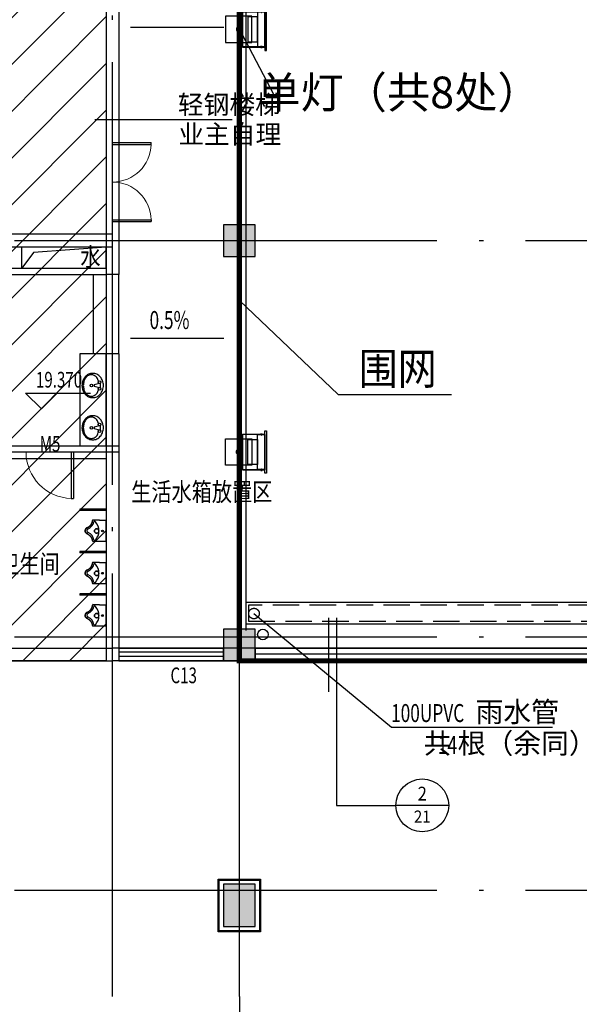
# Model space of a CAD drawing. Extents: x 1580661 to 2373886, y -337155 to 43846.
# Drawn here: x 1622344 to 1632940, y -199595 to -180963 of the extents above; entities that cross this region are included whole.
import ezdxf
from ezdxf import colors
from ezdxf.entities.mleader import LeaderData, LeaderLine
from ezdxf.enums import TextEntityAlignment as Align
from ezdxf.math import Vec2, Vec3

# ---------------------------------------------------------------- set-up
doc = ezdxf.new("R2010")
doc.units = 0
doc.header["$LTSCALE"] = 4000
doc.header["$MEASUREMENT"] = 0
doc.linetypes.add('DASH', pattern=[0.35, 0.25, -0.1])
doc.linetypes.add('DOTE', pattern=[2.42, 2, -0.2, 0.02, -0.2])
doc.layers.get('0').update_dxf_attribs({"linetype": 'CONTINUOUS'})
for name, color, linetype in [('0-特细线', 8, 'CONTINUOUS'), ('0-石材', 31, 'CONTINUOUS'), ('00地面', 2, 'CONTINUOUS'), ('00照明', 6, 'CONTINUOUS'), ('AXIS', 3, 'CONTINUOUS'), ('COLU', 7, 'CONTINUOUS'), ('COLU_HATCH', 251, 'CONTINUOUS'), ('DIM_ELEV', 3, 'CONTINUOUS'), ('DIM_IDEN', 3, 'CONTINUOUS'), ('DIM_LEAD', 3, 'CONTINUOUS'), ('DIM_SYMB', 3, 'CONTINUOUS'), ('DOTE', 1, 'DOTE'), ('J2', 252, 'CONTINUOUS'), ('jieju', 136, 'CONTINUOUS'), ('PUB_DIM', 3, 'CONTINUOUS'), ('PUB_TEXT', 7, 'CONTINUOUS'), ('PWALLN', 7, 'CONTINUOUS'), ('ROOF', 3, 'CONTINUOUS'), ('WALL', 2, 'CONTINUOUS'), ('WALL-1', 4, 'CONTINUOUS'), ('WINDOW', 4, 'CONTINUOUS'), ('WINDOW_TEXT', 7, 'CONTINUOUS'), ('地面基础填充', 253, 'CONTINUOUS')]:
    doc.layers.add(name, color=color, linetype=linetype)
doc.styles.add('_HZTXT', font='tssdeng.shx', dxfattribs={"width": 0.8, "bigfont": 'tssdchn.shx'})
doc.styles.add('_TCH_DIM', font='SIMPLEX', dxfattribs={"bigfont": 'GBCBIG'})
doc.styles.add('_TCH_LABEL', font='COMPLEX', dxfattribs={"bigfont": 'GBCBIG'})
doc.styles.add('_TCH_WINDOW', font='SIMPLEX', dxfattribs={"bigfont": 'GBCBIG'})
doc.styles.add('Annotative', font='txt')
doc.styles.get("Standard").update_dxf_attribs({"font": 'GBENOR', "bigfont": 'GBCBIG'})
doc.styles.add('宋体', font='txt', dxfattribs={"width": 0.9})

# ---------------------------------------------------------------- blocks, each defined once
blk = doc.blocks.new('_ClosedBlank')
at = {"color": 0, "linetype": 'ByBlock', "lineweight": -2}
for p, q in [((-1, 0.1667), (0, 0)), ((-1, 0.1667), (-1, -0.1667)), ((-1, -0.1667), (0, 0))]:
    blk.add_line(p, q, dxfattribs=at)
blk = doc.blocks.new('lizhu')
at = {"color": 1}
for radius in [49.5, 46]:
    blk.add_circle((0, 0), radius, dxfattribs=at)
at = {"layer": '地面基础填充', "color": 0}
blk.add_point((0, 0), dxfattribs=at)
blk = doc.blocks.new('G$CEDC18304')
at = {"layer": '00照明'}
for p, q in [((503, 488), (512, 488)), ((503, 461), (503, 488)), ((503, 480), (512, 480)), ((503, 467), (512, 467)), ((503, 461), (512, 461)), ((531, 479), (522, 479)), ((531, 469), (522, 469)), ((531, 469), (531, 479)), ((1169, 469), (1169, 479)), ((1169, 479), (1178, 479)), ((1169, 469), (1178, 469)), ((1197, 488), (1188, 488)), ((1197, 480), (1188, 480)), ((1197, 467), (1188, 467)), ((1197, 461), (1188, 461)), ((1197, 461), (1197, 488))]:
    blk.add_line(p, q, dxfattribs=at)
for points in [[(450, 541), (1250, 541), (1250, 568), (450, 568)], [(512, 459), (513, 459), (513, 490), (512, 490)], [(517, 541), (517, 409), (520, 409), (520, 541)], [(520, 399), (1180, 399), (1180, 541), (520, 541)], [(522, 459), (520, 459), (520, 490), (522, 490)], [(614, 216), (1086, 216), (1086, 399), (614, 399)], [(1178, 459), (1180, 459), (1180, 490), (1178, 490)], [(1183, 541), (1183, 409), (1180, 409), (1180, 541)], [(1188, 459), (1187, 459), (1187, 490), (1188, 490)], [(600, -206), (1100, -206), (1100, 294), (600, 294)]]:
    blk.add_lwpolyline(points, close=True, dxfattribs=at)
blk.add_lwpolyline([(1187, 116), (1187, 527), (1183, 527), (1183, 119, -0.414214), (1181, 118), (519, 118, -0.414214), (517, 119), (517, 527), (513, 527), (513, 116, 0.414214), (515, 114), (1185, 114, 0.414214)], format="xyb", close=True, dxfattribs=at)
blk.add_lwpolyline([(600, 114), (1130, 114), (1130, 44), (570, 44), (570, 114)], dxfattribs=at)
for centre, radius, start, end in [((699, -8), 110, 89.9941, 90.0059), ((850, 57), 57, 193.1835, 346.8165)]:
    blk.add_arc(centre, radius, start, end, dxfattribs=at)
blk = doc.blocks.new('灯具1')
at = {"layer": '00照明', "rotation": 270}
for name, p in [('G$CEDC18304', (1629315, -169865)), ('lizhu', (1629372, -170715)), ('lizhu', (1629372, -170715))]:
    blk.add_blockref(name, p, dxfattribs=at)
blk = doc.blocks.new('底图')
at = {"layer": '0-特细线', "linetype": 'ByBlock'}
h = blk.add_hatch(dxfattribs=at)
h.set_pattern_fill('ANSI31', color=8, scale=5000)
h.paths.add_polyline_path([(1618884, -101795), (1626624, -101795), (1626624, -106265), (1623984, -106265), (1623984, -133695), (1618884, -133695)])
at = {"layer": 'COLU_HATCH'}
for points in [[(1626204, -125445), (1626204, -126045), (1626804, -126045), (1626804, -125445)], [(1626204, -133095), (1626204, -133695), (1626804, -133695), (1626804, -133095)], [(1626204, -137925), (1626204, -138725), (1626804, -138725), (1626804, -137925)]]:
    blk.add_hatch(color=8, dxfattribs=at).paths.add_polyline_path(points)
at = {"color": 8, "extrusion": (0, 0, -1)}
for p, q in [((1624104, -123885), (1624835, -123885)), ((1624835, -123923), (1624835, -123885)), ((1624104, -123923), (1624835, -123923)), ((1624104, -125348), (1624835, -125348)), ((1624104, -125385), (1624835, -125385)), ((1624835, -125348), (1624835, -125385)), ((1624224, -133455), (1624224, -133695)), ((1624224, -133455), (1626204, -133455)), ((1626204, -133535), (1624224, -133535)), ((1626204, -133695), (1626204, -133455)), ((1626804, -133455), (1626804, -133695)), ((1626804, -133455), (1633704, -133455)), ((1633704, -133570), (1626804, -133570)), ((1626204, -133615), (1624224, -133615)), ((1624224, -133695), (1626204, -133695)), ((1626804, -133695), (1633704, -133695))]:
    blk.add_line(p, q, dxfattribs=at)
at = {"color": 8, "linetype": 'ByBlock'}
for p, q in [((1623854, -128447), (1623752, -128473)), ((1623752, -128473), (1623752, -128498)), ((1623752, -128498), (1623854, -128524)), ((1623828, -128393), (1623828, -128454)), ((1623828, -128517), (1623828, -128578)), ((1623866, -128447), (1623866, -128524)), ((1623854, -129247), (1623752, -129273)), ((1623752, -129273), (1623752, -129298)), ((1623752, -129298), (1623854, -129324)), ((1623828, -129193), (1623828, -129254)), ((1623866, -129247), (1623866, -129324)), ((1623828, -129317), (1623828, -129378))]:
    blk.add_line(p, q, dxfattribs=at)
at = {"color": 8}
for p, q in [((1623364, -129745), (1623319, -129745)), ((1623319, -129745), (1623319, -130623)), ((1623364, -129745), (1623364, -130623)), ((1623319, -130623), (1623364, -130623)), ((1623637, -131170), (1623644, -131165)), ((1623644, -131165), (1623652, -131160)), ((1623652, -131160), (1623659, -131156)), ((1623659, -131156), (1623665, -131150)), ((1623665, -131150), (1623671, -131145)), ((1623671, -131145), (1623676, -131140)), ((1623676, -131140), (1623682, -131136)), ((1623682, -131136), (1623689, -131129)), ((1623689, -131129), (1623694, -131122)), ((1623694, -131122), (1623699, -131117)), ((1623699, -131117), (1623704, -131109)), ((1623704, -131109), (1623707, -131104)), ((1623707, -131104), (1623711, -131097)), ((1623711, -131097), (1623713, -131090)), ((1623713, -131090), (1623716, -131081)), ((1623716, -131081), (1623720, -131074)), ((1623720, -131074), (1623723, -131062)), ((1623723, -131062), (1623725, -131052)), ((1623725, -131052), (1623726, -131045)), ((1623726, -131045), (1623727, -131037)), ((1623727, -131030), (1623982, -131040)), ((1623984, -131040), (1623727, -131030)), ((1623727, -131037), (1623727, -131030)), ((1623982, -131430), (1623982, -131040)), ((1623984, -131431), (1623984, -131040)), ((1623585, -131236), (1623586, -131223)), ((1623585, -131245), (1623585, -131236)), ((1623586, -131253), (1623585, -131245)), ((1623586, -131223), (1623589, -131213)), ((1623589, -131258), (1623586, -131253)), ((1623589, -131213), (1623592, -131206)), ((1623592, -131265), (1623589, -131258)), ((1623592, -131206), (1623595, -131200)), ((1623595, -131272), (1623592, -131265)), ((1623595, -131200), (1623599, -131193)), ((1623601, -131278), (1623595, -131272)), ((1623599, -131193), (1623604, -131187)), ((1623610, -131285), (1623601, -131278)), ((1623604, -131187), (1623610, -131182)), ((1623610, -131182), (1623618, -131177)), ((1623618, -131289), (1623610, -131285)), ((1623618, -131177), (1623627, -131174)), ((1623628, -131294), (1623618, -131289)), ((1623627, -131174), (1623637, -131170)), ((1623636, -131297), (1623628, -131294)), ((1623644, -131304), (1623636, -131297)), ((1623652, -131309), (1623644, -131304)), ((1623660, -131315), (1623652, -131309)), ((1623668, -131322), (1623660, -131315)), ((1623676, -131329), (1623668, -131322)), ((1623684, -131337), (1623676, -131329)), ((1623689, -131345), (1623684, -131337)), ((1623697, -131354), (1623689, -131345)), ((1623703, -131364), (1623697, -131354)), ((1623761, -131224), (1623760, -131232)), ((1623760, -131232), (1623760, -131237)), ((1623760, -131237), (1623760, -131242)), ((1623760, -131242), (1623761, -131246)), ((1623765, -131218), (1623761, -131224)), ((1623761, -131246), (1623763, -131254)), ((1623763, -131254), (1623767, -131262)), ((1623770, -131211), (1623765, -131218)), ((1623767, -131262), (1623771, -131267)), ((1623776, -131206), (1623770, -131211)), ((1623771, -131267), (1623777, -131273)), ((1623784, -131200), (1623776, -131206)), ((1623777, -131273), (1623785, -131277)), ((1623793, -131198), (1623784, -131200)), ((1623785, -131277), (1623794, -131279)), ((1623801, -131197), (1623793, -131198)), ((1623794, -131279), (1623801, -131280)), ((1623810, -131198), (1623801, -131197)), ((1623801, -131280), (1623811, -131277)), ((1623818, -131201), (1623810, -131198)), ((1623811, -131277), (1623820, -131275)), ((1623826, -131206), (1623818, -131201)), ((1623820, -131275), (1623826, -131271)), ((1623832, -131211), (1623826, -131206)), ((1623826, -131271), (1623834, -131266)), ((1623836, -131216), (1623832, -131211)), ((1623834, -131266), (1623836, -131262)), ((1623838, -131224), (1623836, -131216)), ((1623836, -131262), (1623840, -131259)), ((1623842, -131229), (1623838, -131224)), ((1623840, -131259), (1623841, -131254)), ((1623841, -131249), (1623842, -131247)), ((1623841, -131254), (1623841, -131249)), ((1623842, -131237), (1623842, -131229)), ((1623843, -131242), (1623842, -131237)), ((1623842, -131244), (1623843, -131242)), ((1623842, -131247), (1623842, -131244)), ((1623709, -131374), (1623703, -131364)), ((1623713, -131383), (1623709, -131374)), ((1623716, -131392), (1623713, -131383)), ((1623720, -131401), (1623716, -131392)), ((1623723, -131411), (1623720, -131401)), ((1623724, -131419), (1623723, -131411)), ((1623726, -131430), (1623724, -131419)), ((1623727, -131440), (1623726, -131430)), ((1623726, -131430), (1623726, -131430)), ((1623727, -131440), (1623982, -131430)), ((1623982, -131430), (1623727, -131440)), ((1623699, -131918), (1623704, -131910)), ((1623704, -131910), (1623707, -131905)), ((1623707, -131905), (1623711, -131898)), ((1623711, -131898), (1623713, -131891)), ((1623713, -131891), (1623716, -131882)), ((1623716, -131882), (1623720, -131875)), ((1623720, -131875), (1623723, -131863)), ((1623723, -131863), (1623725, -131853)), ((1623725, -131853), (1623726, -131846)), ((1623726, -131846), (1623727, -131838)), ((1623727, -131831), (1623982, -131841)), ((1623984, -131841), (1623727, -131831)), ((1623727, -131838), (1623727, -131831)), ((1623982, -132231), (1623982, -131841)), ((1623984, -132232), (1623984, -131841)), ((1623585, -132036), (1623586, -132024)), ((1623585, -132046), (1623585, -132036)), ((1623586, -132054), (1623585, -132046)), ((1623586, -132024), (1623589, -132014)), ((1623589, -132059), (1623586, -132054)), ((1623589, -132014), (1623592, -132007)), ((1623592, -132066), (1623589, -132059)), ((1623592, -132007), (1623595, -132001)), ((1623595, -132073), (1623592, -132066)), ((1623595, -132001), (1623599, -131994)), ((1623601, -132079), (1623595, -132073)), ((1623599, -131994), (1623604, -131987)), ((1623610, -132086), (1623601, -132079)), ((1623604, -131987), (1623610, -131983)), ((1623610, -131983), (1623618, -131978)), ((1623618, -132090), (1623610, -132086)), ((1623618, -131978), (1623627, -131975)), ((1623628, -132095), (1623618, -132090)), ((1623627, -131975), (1623637, -131971)), ((1623636, -132098), (1623628, -132095)), ((1623644, -132105), (1623636, -132098)), ((1623637, -131971), (1623644, -131966)), ((1623644, -131966), (1623652, -131961)), ((1623652, -131961), (1623659, -131957)), ((1623659, -131957), (1623665, -131951)), ((1623665, -131951), (1623671, -131946)), ((1623671, -131946), (1623676, -131941)), ((1623676, -131941), (1623682, -131937)), ((1623682, -131937), (1623689, -131930)), ((1623689, -131930), (1623694, -131923)), ((1623694, -131923), (1623699, -131918)), ((1623761, -132025), (1623760, -132033)), ((1623760, -132033), (1623760, -132038)), ((1623760, -132038), (1623760, -132043)), ((1623760, -132043), (1623761, -132047)), ((1623765, -132019), (1623761, -132025)), ((1623761, -132047), (1623763, -132055)), ((1623763, -132055), (1623767, -132063)), ((1623770, -132012), (1623765, -132019)), ((1623767, -132063), (1623771, -132068)), ((1623776, -132007), (1623770, -132012)), ((1623771, -132068), (1623777, -132074)), ((1623784, -132001), (1623776, -132007)), ((1623777, -132074), (1623785, -132078)), ((1623793, -131999), (1623784, -132001)), ((1623785, -132078), (1623794, -132080)), ((1623801, -131997), (1623793, -131999)), ((1623794, -132080), (1623801, -132081)), ((1623810, -131999), (1623801, -131997)), ((1623801, -132081), (1623811, -132078)), ((1623818, -132002), (1623810, -131999)), ((1623811, -132078), (1623820, -132076)), ((1623826, -132007), (1623818, -132002)), ((1623820, -132076), (1623826, -132072)), ((1623832, -132012), (1623826, -132007)), ((1623826, -132072), (1623834, -132067)), ((1623836, -132017), (1623832, -132012)), ((1623834, -132067), (1623836, -132063)), ((1623838, -132025), (1623836, -132017)), ((1623836, -132063), (1623840, -132060)), ((1623842, -132030), (1623838, -132025)), ((1623840, -132060), (1623841, -132055)), ((1623841, -132050), (1623842, -132048)), ((1623841, -132055), (1623841, -132050)), ((1623842, -132038), (1623842, -132030)), ((1623843, -132043), (1623842, -132038)), ((1623842, -132045), (1623843, -132043)), ((1623842, -132048), (1623842, -132045)), ((1623652, -132110), (1623644, -132105)), ((1623660, -132116), (1623652, -132110)), ((1623668, -132123), (1623660, -132116)), ((1623676, -132130), (1623668, -132123)), ((1623684, -132138), (1623676, -132130)), ((1623689, -132145), (1623684, -132138)), ((1623697, -132155), (1623689, -132145)), ((1623703, -132165), (1623697, -132155)), ((1623709, -132175), (1623703, -132165)), ((1623713, -132184), (1623709, -132175)), ((1623716, -132193), (1623713, -132184)), ((1623720, -132202), (1623716, -132193)), ((1623723, -132212), (1623720, -132202)), ((1623724, -132220), (1623723, -132212)), ((1623726, -132231), (1623724, -132220)), ((1623727, -132241), (1623726, -132231)), ((1623726, -132231), (1623726, -132231)), ((1623727, -132241), (1623982, -132231)), ((1623982, -132231), (1623727, -132241)), ((1623723, -132664), (1623725, -132654)), ((1623725, -132654), (1623726, -132647)), ((1623726, -132647), (1623727, -132639)), ((1623727, -132632), (1623982, -132642)), ((1623984, -132642), (1623727, -132632)), ((1623727, -132639), (1623727, -132632)), ((1623982, -133032), (1623982, -132642)), ((1623984, -133033), (1623984, -132642)), ((1623585, -132837), (1623586, -132825)), ((1623585, -132847), (1623585, -132837)), ((1623586, -132825), (1623589, -132815)), ((1623589, -132815), (1623592, -132808)), ((1623592, -132808), (1623595, -132802)), ((1623595, -132802), (1623599, -132795)), ((1623599, -132795), (1623604, -132788)), ((1623604, -132788), (1623610, -132784)), ((1623610, -132784), (1623618, -132779)), ((1623618, -132779), (1623627, -132776)), ((1623627, -132776), (1623637, -132772)), ((1623637, -132772), (1623644, -132767)), ((1623644, -132767), (1623652, -132762)), ((1623652, -132762), (1623659, -132758)), ((1623659, -132758), (1623665, -132752)), ((1623665, -132752), (1623671, -132747)), ((1623671, -132747), (1623676, -132742)), ((1623676, -132742), (1623682, -132738)), ((1623682, -132738), (1623689, -132731)), ((1623689, -132731), (1623694, -132724)), ((1623694, -132724), (1623699, -132719)), ((1623699, -132719), (1623704, -132711)), ((1623704, -132711), (1623707, -132706)), ((1623707, -132706), (1623711, -132699)), ((1623711, -132699), (1623713, -132692)), ((1623713, -132692), (1623716, -132683)), ((1623716, -132683), (1623720, -132676)), ((1623720, -132676), (1623723, -132664)), ((1623761, -132826), (1623760, -132834)), ((1623760, -132834), (1623760, -132839)), ((1623760, -132839), (1623760, -132844)), ((1623760, -132844), (1623761, -132848)), ((1623765, -132820), (1623761, -132826)), ((1623770, -132813), (1623765, -132820)), ((1623776, -132808), (1623770, -132813)), ((1623784, -132802), (1623776, -132808)), ((1623793, -132800), (1623784, -132802)), ((1623801, -132798), (1623793, -132800)), ((1623810, -132800), (1623801, -132798)), ((1623818, -132803), (1623810, -132800)), ((1623826, -132808), (1623818, -132803)), ((1623832, -132813), (1623826, -132808)), ((1623836, -132818), (1623832, -132813)), ((1623838, -132826), (1623836, -132818)), ((1623842, -132831), (1623838, -132826)), ((1623842, -132839), (1623842, -132831)), ((1623843, -132844), (1623842, -132839)), ((1623842, -132846), (1623843, -132844)), ((1623842, -132849), (1623842, -132846)), ((1623586, -132855), (1623585, -132847)), ((1623589, -132860), (1623586, -132855)), ((1623592, -132867), (1623589, -132860)), ((1623595, -132874), (1623592, -132867)), ((1623601, -132880), (1623595, -132874)), ((1623610, -132887), (1623601, -132880)), ((1623618, -132891), (1623610, -132887)), ((1623628, -132896), (1623618, -132891)), ((1623636, -132899), (1623628, -132896)), ((1623644, -132906), (1623636, -132899)), ((1623652, -132911), (1623644, -132906)), ((1623660, -132916), (1623652, -132911)), ((1623668, -132924), (1623660, -132916)), ((1623676, -132931), (1623668, -132924)), ((1623684, -132939), (1623676, -132931)), ((1623689, -132946), (1623684, -132939)), ((1623697, -132956), (1623689, -132946)), ((1623703, -132965), (1623697, -132956)), ((1623709, -132975), (1623703, -132965)), ((1623713, -132985), (1623709, -132975)), ((1623716, -132994), (1623713, -132985)), ((1623720, -133003), (1623716, -132994)), ((1623723, -133013), (1623720, -133003)), ((1623724, -133021), (1623723, -133013)), ((1623726, -133032), (1623724, -133021)), ((1623727, -133042), (1623726, -133032)), ((1623726, -133032), (1623726, -133032)), ((1623727, -133042), (1623982, -133032)), ((1623982, -133032), (1623727, -133042)), ((1623761, -132848), (1623763, -132856)), ((1623763, -132856), (1623767, -132864)), ((1623767, -132864), (1623771, -132869)), ((1623771, -132869), (1623777, -132875)), ((1623777, -132875), (1623785, -132879)), ((1623785, -132879), (1623794, -132881)), ((1623794, -132881), (1623801, -132882)), ((1623801, -132882), (1623811, -132879)), ((1623811, -132879), (1623820, -132877)), ((1623820, -132877), (1623826, -132873)), ((1623826, -132873), (1623834, -132868)), ((1623834, -132868), (1623836, -132864)), ((1623836, -132864), (1623840, -132861)), ((1623840, -132861), (1623841, -132856)), ((1623841, -132851), (1623842, -132849)), ((1623841, -132856), (1623841, -132851))]:
    blk.add_line(p, q, dxfattribs=at)
at = {"color": 8, "linetype": 'ByBlock'}
for centre in [(1623701, -128485), (1623854, -128422), (1623854, -128549), (1623701, -129285), (1623854, -129222), (1623854, -129349)]:
    blk.add_circle(centre, 25.4, dxfattribs=at)
at = {"color": 8}
for centre, radius in [((1623800, -131239), 41.7), ((1623911, -131237), 15), ((1623800, -132040), 41.7), ((1623911, -132038), 15), ((1623800, -132841), 41.7), ((1623911, -132839), 15)]:
    blk.add_circle(centre, radius, dxfattribs=at)
at = {"color": 8, "lineweight": 13, "extrusion": (0, 0, -1)}
for centre, start, end in [((-1624104, -123904), 181.4693, 270), ((-1624104, -125367), 90, 178.5307)]:
    blk.add_arc(centre, 731, start, end, dxfattribs=at)
at = {"color": 8, "linetype": 'ByBlock'}
for centre, radius, start, end in [((1623754, -128476), 229, 138.3665, 159.7868), ((1623761, -128468), 210, 143.1301, 162.7421), ((1623737, -128461), 207, 114.9851, 138.3665), ((1623725, -128440), 164, 118.9112, 143.1301), ((1623701, -128398), 116, 90, 118.9112), ((1623727, -128438), 181, 90, 114.9851), ((1623701, -128398), 116, 61.0888, 90), ((1623727, -128438), 181, 65.0149, 90), ((1623678, -128440), 164, 32.2598, 61.0888), ((1623716, -128461), 207, 41.6335, 65.0149), ((1623752, -128393), 76.2, 0, 32.2598), ((1623699, -128476), 229, 20.2132, 41.6335), ((1623780, -128485), 257, 159.7868, 180), ((1623780, -128485), 257, 180, 200.2132), ((1623819, -128485), 270, 162.7421, 180), ((1623819, -128485), 270, 180, 197.2579), ((1623673, -128485), 257, 0, 20.2132), ((1623673, -128485), 257, 339.7868, 360), ((1623754, -128495), 229, 200.2132, 221.6335), ((1623761, -128503), 210, 197.2579, 216.8699), ((1623737, -128510), 207, 221.6335, 245.0149), ((1623725, -128531), 164, 216.8699, 241.0888), ((1623701, -128573), 116, 241.0888, 270), ((1623727, -128533), 181, 245.0149, 270), ((1623701, -128573), 116, 270, 298.9112), ((1623727, -128533), 181, 270, 294.9851), ((1623678, -128531), 164, 298.9112, 323.1301), ((1623716, -128510), 207, 294.9851, 318.3665), ((1623641, -128503), 210, 323.1301, 326.0955), ((1623752, -128578), 76.2, 326.0955, 0), ((1623699, -128495), 229, 318.3665, 339.7868), ((1623737, -129261), 207, 114.9851, 138.3665), ((1623725, -129240), 164, 118.9112, 143.1301), ((1623701, -129198), 116, 90, 118.9112), ((1623727, -129238), 181, 90, 114.9851), ((1623701, -129198), 116, 61.0888, 90), ((1623727, -129238), 181, 65.0149, 90), ((1623678, -129240), 164, 32.2598, 61.0888), ((1623716, -129261), 207, 41.6335, 65.0149), ((1623780, -129285), 257, 159.7868, 180), ((1623780, -129285), 257, 180, 200.2132), ((1623754, -129276), 229, 138.3665, 159.7868), ((1623819, -129285), 270, 162.7421, 180), ((1623819, -129285), 270, 180, 197.2579), ((1623761, -129268), 210, 143.1301, 162.7421), ((1623752, -129193), 76.2, 0, 32.2598), ((1623699, -129276), 229, 20.2132, 41.6335), ((1623673, -129285), 257, 0, 20.2132), ((1623673, -129285), 257, 339.7868, 360), ((1623754, -129295), 229, 200.2132, 221.6335), ((1623761, -129303), 210, 197.2579, 216.8699), ((1623737, -129310), 207, 221.6335, 245.0149), ((1623725, -129331), 164, 216.8699, 241.0888), ((1623701, -129373), 116, 241.0888, 270), ((1623701, -129373), 116, 270, 298.9112), ((1623678, -129331), 164, 298.9112, 323.1301), ((1623716, -129310), 207, 294.9851, 318.3665), ((1623641, -129303), 210, 323.1301, 326.0955), ((1623752, -129378), 76.2, 326.0955, 0), ((1623699, -129295), 229, 318.3665, 339.7868), ((1623727, -129333), 181, 245.0149, 270), ((1623727, -129333), 181, 270, 294.9851)]:
    blk.add_arc(centre, radius, start, end, dxfattribs=at)
at = {"color": 8, "lineweight": 13}
blk.add_arc((1623342, -129745), 878, 180, 268.5307, dxfattribs=at)
at = {"color": 8}
for centre, radius, start, end in [((1623559, -131020), 168, 294.6691, 356.6652), ((1623577, -131034), 174, 292.2966, 349.4324), ((1623762, -131073), 16.2, 27.1389, 152.8611), ((1623595, -131238), 250, 316.6458, 43.3542), ((1623646, -131234), 63.3, 104.7447, 255.2553), ((1623655, -131232), 38.6, 108.6391, 247.2222), ((1623552, -131454), 176, 4.4208, 63.8162), ((1623572, -131433), 179, 6.1957, 67.7016), ((1623761, -131393), 22.7, 243.5427, 315.4143), ((1623559, -131821), 168, 294.6691, 356.6652), ((1623577, -131835), 174, 292.2966, 349.4324), ((1623762, -131874), 16.2, 27.1389, 152.8611), ((1623595, -132039), 250, 316.6458, 43.3542), ((1623646, -132035), 63.3, 104.7447, 255.2553), ((1623655, -132033), 38.6, 108.6391, 247.2222), ((1623552, -132255), 176, 4.4208, 63.8162), ((1623572, -132234), 179, 6.1957, 67.7016), ((1623761, -132194), 22.7, 243.5427, 315.4143), ((1623559, -132622), 168, 294.6691, 356.6652), ((1623762, -132675), 16.2, 27.1389, 152.8611), ((1623646, -132836), 63.3, 104.7447, 255.2553), ((1623655, -132834), 38.6, 108.6391, 247.2222), ((1623577, -132636), 174, 292.2966, 349.4324), ((1623595, -132840), 250, 316.6458, 43.3542), ((1623552, -133056), 176, 4.4208, 63.8162), ((1623572, -133035), 179, 6.1957, 67.7016), ((1623761, -132995), 22.7, 243.5427, 315.4143)]:
    blk.add_arc(centre, radius, start, end, dxfattribs=at)
for p in [(1623582, -131235), (1623582, -132036), (1623582, -132837)]:
    blk.add_point(p, dxfattribs=at)
at = {"layer": '0-特细线', "color": 8, "linetype": 'ByBlock'}
blk.add_lwpolyline([(1618884, -101795), (1626624, -101795), (1626624, -106265), (1623984, -106265), (1623984, -133695), (1618884, -133695), (1618884, -101795)], dxfattribs=at)
at = {"layer": '0-石材', "color": 8}
for p, q in [((1626104, -137825), (1626904, -137825)), ((1626104, -138825), (1626104, -137825)), ((1626124, -137845), (1626884, -137845)), ((1626124, -138805), (1626124, -137845)), ((1626884, -137845), (1626884, -138805)), ((1626904, -137825), (1626904, -138825)), ((1626884, -138805), (1626124, -138805)), ((1626904, -138825), (1626104, -138825))]:
    blk.add_line(p, q, dxfattribs=at)
at = {"layer": 'COLU', "color": 8}
for p, q in [((1626204, -125445), (1626204, -126045)), ((1626804, -125445), (1626204, -125445)), ((1626804, -126045), (1626804, -125445)), ((1626204, -126045), (1626804, -126045)), ((1626204, -133095), (1626204, -133695)), ((1626804, -133095), (1626204, -133095)), ((1626804, -133695), (1626804, -133095)), ((1626204, -133695), (1626804, -133695)), ((1626204, -137925), (1626204, -138725)), ((1626804, -137925), (1626204, -137925)), ((1626804, -138725), (1626804, -137925)), ((1626204, -138725), (1626804, -138725))]:
    blk.add_line(p, q, dxfattribs=at)
at = {"layer": 'COLU_HATCH', "color": 8}
blk.add_line((1622384, -126265), (1622384, -125865), dxfattribs=at)
at = {"layer": 'DIM_ELEV', "color": 8}
for p, q in [((1622756, -128930), (1622456, -128630)), ((1622456, -128630), (1623682, -128630)), ((1622756, -128930), (1623056, -128630))]:
    blk.add_line(p, q, dxfattribs=at)
at = {"layer": 'DIM_IDEN', "color": 8}
for p, q in [((1628194, -132881), (1628194, -134281)), ((1628344, -132881), (1628344, -136431)), ((1628344, -136431), (1629467, -136431)), ((1630467, -136431), (1629467, -136431))]:
    blk.add_line(p, q, dxfattribs=at)
blk.add_circle((1629967, -136431), 500, dxfattribs=at)
at = {"layer": 'DIM_LEAD', "color": 8}
for p, q in [((1623767, -123455), (1625629, -123455)), ((1625629, -123455), (1626368, -123455)), ((1626780, -132801), (1629387, -134954)), ((1629387, -134954), (1632431, -134954))]:
    blk.add_line(p, q, dxfattribs=at)
at = {"layer": 'DOTE', "color": 8}
for p, q in [((1626504, -140045), (1626504, -100245)), ((1624104, -140045), (1624104, -106145)), ((1698004, -125745), (1617004, -125745)), ((1624104, -129745), (1617004, -129745)), ((1698004, -133245), (1617004, -133245)), ((1698004, -138045), (1617004, -138045))]:
    blk.add_line(p, q, dxfattribs=at)
at = {"layer": 'J2', "color": 8}
for p, q in [((1623984, -125865), (1622607, -125972)), ((1622607, -125972), (1622384, -126265))]:
    blk.add_line(p, q, dxfattribs=at)
at = {"layer": 'jieju', "color": 8}
for p, q in [((1623984, -127885), (1623484, -127885)), ((1623484, -127885), (1623484, -129625)), ((1623984, -129625), (1623984, -127885))]:
    blk.add_line(p, q, dxfattribs=at)
at = {"layer": 'PUB_DIM', "color": 8}
for p, q in [((1624442, -121704), (1625912, -121704)), ((1625912, -121704), (1626212, -121704)), ((1624104, -128135), (1624104, -127474)), ((1624442, -127591), (1625912, -127591)), ((1625912, -127591), (1626212, -127591))]:
    blk.add_line(p, q, dxfattribs=at)
at = {"layer": 'PWALLN', "color": 8}
for p, q in [((1623482, -130823), (1623482, -130853)), ((1623482, -130823), (1623482, -130853)), ((1623982, -130823), (1623482, -130823)), ((1623982, -130853), (1623482, -130853)), ((1623582, -130853), (1623582, -130823)), ((1623582, -130823), (1623582, -130853)), ((1623582, -130823), (1623582, -130853)), ((1623482, -131624), (1623482, -131654)), ((1623482, -131624), (1623482, -131654)), ((1623982, -131624), (1623482, -131624)), ((1623982, -131654), (1623482, -131654)), ((1623582, -131654), (1623582, -131624)), ((1623582, -131624), (1623582, -131654)), ((1623582, -131624), (1623582, -131654)), ((1623482, -132425), (1623482, -132455)), ((1623482, -132425), (1623482, -132455)), ((1623982, -132425), (1623482, -132425)), ((1623982, -132455), (1623482, -132455)), ((1623582, -132455), (1623582, -132425)), ((1623582, -132425), (1623582, -132455)), ((1623582, -132425), (1623582, -132455))]:
    blk.add_line(p, q, dxfattribs=at)
at = {"layer": 'ROOF', "color": 8}
blk.add_circle((1626949, -133197), 100, dxfattribs=at)
at = {"layer": 'WALL', "color": 8}
for p, q in [((1623984, -109745), (1623984, -125625)), ((1624224, -109745), (1624224, -125865)), ((1624104, -125625), (1622104, -125625)), ((1624104, -125865), (1624104, -125625)), ((1624224, -125745), (1624224, -126385)), ((1624104, -125865), (1622104, -125865)), ((1623984, -126265), (1623984, -125865)), ((1623984, -125865), (1623984, -126385)), ((1622164, -126265), (1623984, -126265)), ((1622164, -126385), (1623984, -126385)), ((1624224, -126385), (1623984, -126385)), ((1623984, -127885), (1623984, -129625)), ((1624224, -127885), (1623984, -127885)), ((1624224, -127885), (1624224, -129745)), ((1622164, -129625), (1624224, -129625)), ((1623984, -129745), (1623984, -133455)), ((1624224, -129745), (1623984, -129745)), ((1624224, -129745), (1624224, -133455)), ((1622104, -129865), (1623984, -129865)), ((1619484, -133455), (1624104, -133455)), ((1682004, -133455), (1624104, -133455)), ((1624104, -133695), (1624104, -133455)), ((1619484, -133695), (1624104, -133695)), ((1682004, -133695), (1624104, -133695))]:
    blk.add_line(p, q, dxfattribs=at)
at = {"layer": 'WALL-1', "color": 8}
for p, q in [((1626624, -106265), (1626624, -133125)), ((1623744, -127885), (1623744, -126385)), ((1624224, -127885), (1624224, -126385)), ((1687884, -132595), (1626624, -132595)), ((1626624, -132595), (1626624, -132995)), ((1626624, -132995), (1687884, -132995))]:
    blk.add_line(p, q, dxfattribs=at)
at = {"layer": 'WALL-1', "color": 8, "linetype": 'DASH', "ltscale": 0.5}
for p, q in [((1687834, -132645), (1626674, -132645)), ((1626674, -132645), (1626674, -132945)), ((1626674, -132945), (1687834, -132945))]:
    blk.add_line(p, q, dxfattribs=at)
at = {"layer": 'WALL-1', "color": 8, "linetype": 'DASH'}
blk.add_circle((1626780, -132801), 100, dxfattribs=at)
at = {"layer": 'WINDOW', "color": 8}
blk.add_line((1624224, -123885), (1624224, -125385), dxfattribs=at)
at = {"color": 8, "width": 0.8, "flags": 9}
for tag in ['XSIZE', 'YSIZE']:
    blk.add_attdef(tag, (1620951, -129322), '', height=0.5, rotation=270, dxfattribs=at)
at = {"color": 8, "text_generation_flag": 4, "width": 0.8, "flags": 9}
for tag, p in [('XSIZE', (1623984, -131236)), ('YSIZE', (1623984, -131236)), ('XSIZE', (1623984, -132036)), ('YSIZE', (1623984, -132036)), ('XSIZE', (1623984, -132837)), ('YSIZE', (1623984, -132837))]:
    blk.add_attdef(tag, p, '', height=0.5, rotation=90, dxfattribs=at)
for tag, p in [('XSIZE', (1620024, -133457)), ('YSIZE', (1620024, -133457)), ('XSIZE', (1620824, -133457)), ('YSIZE', (1620824, -133457))]:
    blk.add_attdef(tag, p, '', height=0.5, dxfattribs=at)
at = {"layer": 'DIM_ELEV', "color": 8, "style": '_TCH_DIM', "width": 0.705882}
blk.add_text('19.370', height=297.5, dxfattribs=at).set_placement((1622652, -128525))
at = {"layer": 'DIM_IDEN', "color": 8, "style": '_TCH_LABEL'}
for s, height, p, p2 in [('2', 261, (1629880, -136339), (1630054, -136339)), ('21', 231, (1629807, -136760), (1630126, -136760))]:
    blk.add_text(s, height=height, dxfattribs=at).set_placement(p, p2, align=Align.FIT)
at = {"layer": 'DIM_LEAD', "color": 8, "style": '_TCH_DIM'}
for s, p in [('轻钢楼梯', (1625339, -123350)), ('业主自理', (1625347, -123910))]:
    blk.add_text(s, height=357.4, dxfattribs=at).set_placement(p)
at = {"layer": 'PUB_DIM', "color": 8, "style": '_TCH_DIM', "width": 0.705882}
blk.add_text('0.5%', height=340, dxfattribs=at).set_placement((1624803, -127417))
at = {"layer": 'PUB_TEXT', "color": 8}
for s, height, style, width, p in [('水', 350, '_HZTXT', 0.8, (1623493, -126226)), ('生活水箱放置区', 350, '_HZTXT', 0.8, (1624455, -130673)), ('卫生间', 350, '_HZTXT', 0.8, (1621957, -132038)), ('100UPVC', 340, '_TCH_DIM', 0.705882, (1629376, -134854)), ('14', 340, '_TCH_DIM', 0.705882, (1630262, -135459))]:
    blk.add_text(s, height=height, dxfattribs=dict(at, style=style, width=width)).set_placement(p)
at = {"layer": 'PUB_TEXT', "color": 8, "style": '_TCH_DIM'}
for s, p in [('雨水管', (1630976, -134854)), ('共 根（余同）', (1629993, -135449))]:
    blk.add_text(s, height=385.8, dxfattribs=at).set_placement(p)
at = {"layer": 'WINDOW_TEXT', "color": 8, "style": '_TCH_WINDOW', "width": 0.705882}
for s, p in [('M5', (1622724, -129737)), ('C13', (1625199, -134119))]:
    blk.add_text(s, height=297.5, dxfattribs=at).set_placement(p)

msp = doc.modelspace()

# ---------------------------------------------------------------- linework, layer by layer
at = {"layer": '00地面', "linetype": 'ByBlock'}
for q in [(1626504, -186279.4), (1630520.6, -188058.8)]:
    msp.add_line((1628373.7, -188058.8), q, dxfattribs=at)
at = {"layer": '00地面', "linetype": 'ByBlock', "const_width": 100}
msp.add_lwpolyline([(1626504, -161645.4), (1688004, -161645.4), (1688004, -193095.4), (1626504, -193095.4)], close=True, dxfattribs=at)
at = {"layer": 'AXIS'}
msp.add_line((1626504, -199445.4), (1626504, -203445.4), dxfattribs=at)

# ---------------------------------------------------------------- block references
at = {"layer": '00地面', "linetype": 'ByBlock'}
for name, p in [('底图', (0, -59400)), ('灯具1', (-2868.4, -10430))]:
    msp.add_blockref(name, p, dxfattribs=at)
at = {"layer": '00地面', "linetype": 'ByBlock', "xscale": -1, "rotation": 180}
msp.add_blockref('灯具1', (-2868.4, -359860.9), dxfattribs=at)

# ---------------------------------------------------------------- texts
at = {"layer": 'DIM_SYMB', "color": 7, "style": '宋体', "width": 0.9}
msp.add_text('围网', height=600, dxfattribs=at).set_placement((1628765.5, -187867.3))

# ---------------------------------------------------------------- leaders
at = {"layer": '00照明'}
ml = msp.add_multileader_mtext('Standard', dxfattribs=at)
ml.set_content('单灯（共8处）', color=256, style='Annotative')
ml.set_leader_properties()
ml.set_arrow_properties(name='CLOSEDBLANK')
ml.build(insert=Vec2(0, 0))
ml.multileader.update_dxf_attribs({"dogleg_length": 0.36, "arrow_head_size": 100})
ctx = ml.context
ctx.base_point, ctx.char_height, ctx.arrow_head_size, ctx.landing_gap_size, ctx.plane_origin, ctx.plane_x_axis, ctx.plane_y_axis = Vec3(1632207.4, -182383.7), 600, 100, 0.09, Vec3(1619978.7, -195113.6), Vec3(-1, 0), Vec3(0, -1)
ctx.text_align_type, ctx.attachment_type = 2, 2
notes = []
notes.append((ctx, [(1, (1, 1, 0), (1627155.5, -182383.7), (1, 0), 0.36, [(0, [(1626504, -181145.4)], 0, [])])]))
ctx.mtext.insert, ctx.mtext.alignment, ctx.mtext.flow_direction = Vec3(1632207.3, -182040.2), 3, 5
for ctx, leaders in notes:
    for number, flags, end, landing, length, lines in leaders:
        leader = LeaderData()
        leader.index, (leader.has_last_leader_line, leader.has_dogleg_vector, leader.attachment_direction) = number, flags
        leader.last_leader_point, leader.dogleg_vector, leader.dogleg_length = Vec3(end), Vec3(landing), length
        for number, points, colour, breaks in lines:
            line = LeaderLine()
            line.index, line.vertices, line.color, line.breaks = number, Vec3.list(points), colors.encode_raw_color(colour), breaks
            leader.lines.append(line)
        ctx.leaders.append(leader)

doc.saveas('drawing.dxf')
